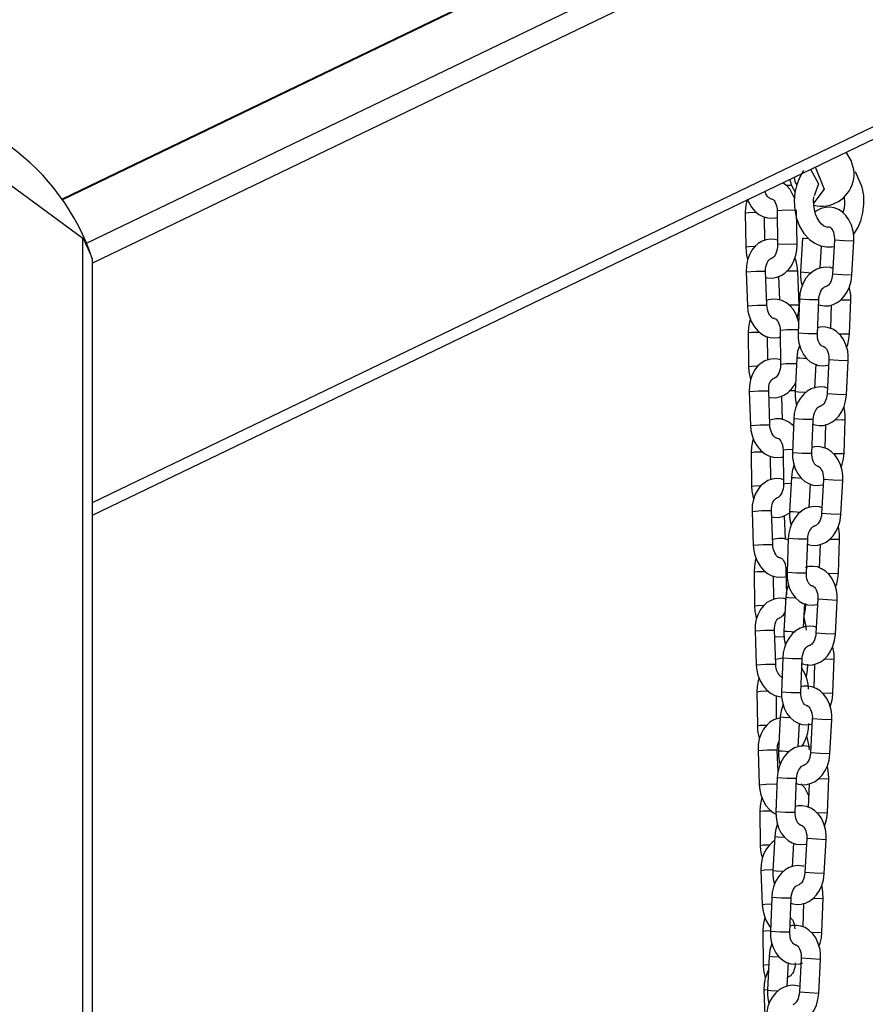
# Model space of a CAD drawing. Units: inches. Extents: x 218 to 375, y 129 to 291.
# Drawn here: x 260 to 263, y 276 to 279 of the extents above; entities that cross this region are included whole.
import ezdxf

# ---------------------------------------------------------------- set-up
doc = ezdxf.new("R2010")
doc.units = ezdxf.units.IN
doc.header["$MEASUREMENT"] = 0
doc.layers.add('Ebene 1', color=7, linetype='Continuous')

# ---------------------------------------------------------------- blocks, each defined once
blk = doc.blocks.new('block 2')
at = {"layer": 'Ebene 1', "color": 179, "lineweight": 25, "true_color": 0x1a171b}
for points in [[(269.7108, 282.6322), (260.4804, 278.1882)], [(269.721, 282.6346), (260.4814, 278.1861)], [(260.5555, 278.0518), (269.9387, 282.569)], [(269.9436, 282.5016), (260.5743, 277.9908)], [(260.5743, 277.2513), (269.9436, 281.7623)], [(260.5743, 277.2129), (269.9387, 281.7213)], [(262.925, 278.2786), (262.9169, 278.3072), (262.9007, 278.3329)], [(259.9791, 278.0673), (260.262, 278.2743), (260.5446, 278.0673)], [(262.7695, 278.2762), (262.7574, 278.2564), (262.7485, 278.233), (262.7426, 278.2083), (262.7406, 278.1816), (262.7424, 278.1548), (262.748, 278.1286), (262.7571, 278.1046), (262.7705, 278.0824), (262.7874, 278.064), (262.8038, 278.0525), (262.8217, 278.0444), (262.8398, 278.0404), (262.858, 278.0409), (262.8641, 278.0416)], [(262.791, 278.2803), (262.816, 278.2352), (262.802, 278.1985)], [(262.8055, 278.2874), (262.8327, 278.2187), (262.8015, 278.1763)], [(262.9233, 278.0793), (262.9243, 278.0804), (262.9367, 278.0993), (262.9462, 278.1214), (262.9529, 278.1463), (262.9559, 278.1723), (262.9552, 278.1992), (262.9505, 278.2254), (262.9293, 278.2726)], [(262.7416, 278.1911), (262.7283, 278.2175), (262.718, 278.2292), (262.7059, 278.2388), (262.7052, 278.239)], [(262.7433, 278.2104), (262.7331, 278.2292), (262.7271, 278.2497)], [(262.7492, 278.2288), (262.7438, 278.2426), (262.7419, 278.2564)], [(262.6699, 278.1894), (262.6698, 278.1894), (262.6675, 278.1894), (262.6651, 278.1908), (262.6623, 278.1925), (262.6591, 278.1956), (262.6563, 278.1996), (262.6534, 278.2042), (262.6503, 278.2123)], [(262.7328, 278.2306), (262.7244, 278.2306), (262.7147, 278.2302)], [(262.596, 278.188), (262.5931, 278.1791), (262.5903, 278.1625), (262.5893, 278.1455)], [(262.596, 278.1861), (262.6083, 278.1632), (262.6189, 278.1508), (262.6317, 278.141), (262.6439, 278.1343), (262.6577, 278.13), (262.6711, 278.1293), (262.6842, 278.1308), (262.6887, 278.1322)], [(262.6692, 278.1889), (262.6735, 278.1882), (262.6758, 278.1865), (262.6785, 278.1841), (262.681, 278.1806), (262.683, 278.176), (262.6851, 278.1703), (262.687, 278.1641), (262.6877, 278.1582), (262.688, 278.1522)], [(262.8429, 278.1005), (262.8387, 278.1021), (262.8313, 278.106), (262.8239, 278.1121), (262.8175, 278.1201), (262.8119, 278.13), (262.8065, 278.142), (262.8029, 278.1558), (262.8008, 278.1699), (262.8005, 278.1847), (262.8012, 278.1949)], [(262.8951, 278.1961), (262.8963, 278.1749), (262.8944, 278.1601), (262.8911, 278.146), (262.8911, 278.1455)], [(262.5893, 278.1455), (262.6002, 278.147), (262.6245, 278.1477)], [(262.748, 278.153), (262.7176, 278.1541), (262.688, 278.1522)], [(262.688, 278.1522), (262.6894, 278.0476)], [(262.7493, 278.0483), (262.748, 278.153)], [(262.9249, 278.058), (262.9249, 278.074), (262.9226, 278.0891), (262.9173, 278.1074), (262.9095, 278.1245), (262.9001, 278.1375), (262.8887, 278.1486), (262.8768, 278.1558), (262.8637, 278.1608), (262.8503, 278.1629), (262.8368, 278.1622), (262.8236, 278.1589), (262.8112, 278.1527), (262.8051, 278.1487)], [(262.5893, 278.1455), (262.5907, 278.0409)], [(262.6503, 278.0605), (262.6493, 278.1336)], [(262.8429, 278.1019), (262.8436, 278.1021), (262.8456, 278.1029), (262.8468, 278.1029), (262.8489, 278.1029), (262.8517, 278.1012), (262.8542, 278.0986), (262.857, 278.0952), (262.8594, 278.0909), (262.8616, 278.0857), (262.8634, 278.0797), (262.8644, 278.0729), (262.8647, 278.0673), (262.8647, 278.0612)], [(260.5446, 278.0673), (260.5474, 278.0619), (260.5498, 278.0566), (260.5522, 278.0514), (260.5548, 278.0461), (260.5572, 278.0411), (260.5595, 278.0359), (260.5619, 278.0309), (260.5636, 278.0263), (260.5646, 278.0239), (260.5657, 278.0214), (260.5667, 278.0192), (260.5674, 278.0171), (260.5686, 278.0151), (260.5693, 278.013), (260.57, 278.0111), (260.5707, 278.0094), (260.571, 278.0084), (260.5713, 278.0077), (260.5717, 278.0066), (260.572, 278.0059), (260.5727, 278.0044), (260.5731, 278.0035), (260.5731, 278.0028), (260.5734, 278.0023), (260.5734, 278.002), (260.5738, 278.0016), (260.5738, 278.0013)], [(260.5446, 267.5577), (260.5446, 278.0673)], [(262.6894, 278.0612), (262.681, 278.0633), (262.6675, 278.0645), (262.6544, 278.0626), (262.6415, 278.058), (262.6294, 278.0511), (262.6189, 278.0416), (262.6096, 278.0302), (262.6021, 278.0158), (262.5967, 278.0003), (262.5931, 277.9822), (262.5924, 277.9636)], [(262.766, 278.068), (262.76, 277.9632)], [(262.766, 278.068), (262.7712, 278.0676), (262.7853, 278.0666)], [(262.8647, 278.0612), (262.8591, 277.9565)], [(262.9249, 278.058), (262.8944, 278.0595), (262.8647, 278.0612)], [(262.9188, 277.9534), (262.9249, 278.058)], [(262.5907, 278.0409), (262.5998, 278.0418), (262.6217, 278.0426)], [(262.5907, 278.0409), (262.5917, 278.0249), (262.5947, 278.0101), (262.5969, 278.0028)], [(262.6527, 277.9463), (262.6584, 277.9453), (262.6729, 277.9444), (262.6873, 277.9474), (262.6999, 277.9522), (262.7116, 277.9601), (262.7226, 277.9703), (262.7318, 277.9825), (262.7395, 277.9977), (262.7455, 278.0147), (262.7485, 278.0309), (262.7493, 278.0483)], [(262.6894, 278.0476), (262.689, 278.04), (262.688, 278.0333), (262.6863, 278.0263), (262.6842, 278.0204), (262.6813, 278.0151), (262.6782, 278.0108), (262.6753, 278.008), (262.6729, 278.0059), (262.6708, 278.0049), (262.6692, 278.0044)], [(262.7493, 278.0483), (262.719, 278.0494), (262.6894, 278.0476)], [(262.821, 277.9756), (262.8246, 278.044)], [(260.5738, 267.486), (260.5738, 278.0016)], [(262.6524, 277.9656), (262.6524, 277.9729), (262.6534, 277.9794), (262.6549, 277.9858), (262.657, 277.9915), (262.6594, 277.9961), (262.6618, 277.9996), (262.6641, 278.002), (262.6661, 278.0035), (262.6679, 278.0042), (262.6689, 278.0044)], [(262.7516, 277.9656), (262.7499, 277.9811), (262.7466, 277.9963), (262.7426, 278.007)], [(262.5924, 277.9636), (262.6224, 277.9656), (262.6524, 277.9656)], [(262.5924, 277.9636), (262.5962, 277.8585)], [(262.6563, 277.8609), (262.6524, 277.9656)], [(262.7516, 277.9656), (262.7406, 277.966), (262.7163, 277.9653)], [(262.7554, 277.8609), (262.7516, 277.9656)], [(262.8601, 277.9744), (262.8523, 277.977), (262.8375, 277.9784), (262.8232, 277.9765), (262.8101, 277.972), (262.7981, 277.9649), (262.7867, 277.9555), (262.7769, 277.9438), (262.7685, 277.9286), (262.7621, 277.9124), (262.7581, 277.8966), (262.7564, 277.8795)], [(262.76, 277.9632), (262.7604, 277.9474), (262.7621, 277.9322), (262.7648, 277.9208)], [(262.76, 277.9632), (262.7702, 277.9625), (262.7941, 277.961)], [(262.692, 277.9498), (262.6947, 277.8771)], [(262.8139, 277.863), (262.8213, 277.8606), (262.8344, 277.8585), (262.8477, 277.8592), (262.8613, 277.8626), (262.8735, 277.8687), (262.8852, 277.8771), (262.8951, 277.8881), (262.9042, 277.9019), (262.9113, 277.9171), (262.9166, 277.9346), (262.9188, 277.9534)], [(262.8591, 277.9565), (262.858, 277.9494), (262.8567, 277.9427), (262.8546, 277.9364), (262.8522, 277.9308), (262.8492, 277.9262), (262.8461, 277.9229), (262.8436, 277.9205), (262.8411, 277.9191), (262.8394, 277.9184), (262.838, 277.9184)], [(262.9188, 277.9534), (262.8887, 277.9548), (262.8591, 277.9565)], [(262.8163, 277.8771), (262.8167, 277.8845), (262.8182, 277.8912), (262.8203, 277.8979), (262.8227, 277.904), (262.826, 277.9088), (262.8291, 277.9128), (262.832, 277.9153), (262.8344, 277.9171), (262.8367, 277.9181), (262.838, 277.9184)], [(262.9152, 277.8771), (262.9149, 277.8929), (262.9128, 277.9081), (262.9109, 277.9148)], [(262.7543, 277.8091), (262.753, 277.8144), (262.7466, 277.832), (262.7371, 277.8482), (262.7271, 277.8599), (262.7147, 277.8693), (262.7025, 277.8754), (262.6894, 277.8788), (262.6749, 277.8795), (262.6605, 277.8771), (262.6556, 277.8754)], [(262.7564, 277.8795), (262.7526, 277.7744)], [(262.8163, 277.8771), (262.7865, 277.8771), (262.7564, 277.8795)], [(262.8126, 277.7724), (262.8163, 277.8771)], [(262.8835, 277.8774), (262.9057, 277.8768), (262.9152, 277.8771)], [(262.9113, 277.7724), (262.9152, 277.8771)], [(262.5962, 277.8585), (262.6263, 277.8609), (262.6563, 277.8609)], [(262.5962, 277.8585), (262.5978, 277.8428), (262.6014, 277.8278), (262.6079, 277.8101), (262.6176, 277.7939), (262.6281, 277.7817), (262.6403, 277.7713), (262.653, 277.7646), (262.6665, 277.7607), (262.6799, 277.7596), (262.6934, 277.7615), (262.6975, 277.7629)], [(262.6792, 277.8196), (262.6785, 277.8196), (262.6768, 277.8199), (262.6739, 277.8211), (262.6715, 277.8232), (262.6682, 277.8265), (262.6654, 277.8302), (262.6625, 277.8347), (262.6603, 277.8407), (262.658, 277.8471), (262.657, 277.8538), (262.6563, 277.8609)], [(262.7554, 277.8609), (262.7459, 277.8612), (262.724, 277.8606)], [(262.75, 277.8206), (262.7512, 277.8239), (262.7547, 277.8418), (262.7554, 277.8609)], [(262.8546, 277.8616), (262.8522, 277.7886)], [(262.6052, 277.8185), (262.6022, 277.8097), (262.5991, 277.7932), (262.5984, 277.7763)], [(262.6785, 277.8196), (262.6823, 277.8189), (262.6849, 277.8172), (262.6873, 277.8144), (262.6897, 277.8111), (262.6923, 277.8065), (262.6944, 277.801), (262.6961, 277.7946), (262.6968, 277.7889), (262.6971, 277.7825)], [(262.753, 277.7844), (262.719, 277.7848), (262.6971, 277.7825)], [(262.6971, 277.7825), (262.6985, 277.6778)], [(262.9075, 277.6888), (262.9075, 277.7047), (262.9057, 277.7198), (262.9004, 277.7383), (262.8923, 277.7551), (262.8832, 277.7682), (262.8715, 277.7791), (262.8594, 277.7865), (262.8463, 277.7913), (262.8334, 277.7936), (262.82, 277.7929), (262.8129, 277.7913)], [(262.5984, 277.7763), (262.6089, 277.7777), (262.6338, 277.7779)], [(262.5984, 277.7763), (262.5995, 277.6711)], [(262.6594, 277.6911), (262.6584, 277.7643)], [(262.7526, 277.7744), (262.753, 277.7589), (262.755, 277.7438), (262.7607, 277.7255), (262.7691, 277.7088), (262.7786, 277.6964), (262.7903, 277.6862), (262.8022, 277.6795), (262.8153, 277.6749), (262.8301, 277.6735), (262.8446, 277.6754), (262.847, 277.6761)], [(262.8126, 277.7724), (262.7822, 277.7724), (262.7526, 277.7744)], [(262.83, 277.7336), (262.8253, 277.7353), (262.8227, 277.7374), (262.8203, 277.7403), (262.8179, 277.7441), (262.8157, 277.7491), (262.8139, 277.7551), (262.8129, 277.7617), (262.8126, 277.767), (262.8126, 277.7724)], [(262.8768, 277.7727), (262.9011, 277.772), (262.9113, 277.7724)], [(262.9025, 277.73), (262.9057, 277.7396), (262.9095, 277.7555), (262.9113, 277.7724)], [(262.7574, 277.7374), (262.7564, 277.735), (262.7512, 277.7174), (262.7486, 277.6986)], [(262.8291, 277.7336), (262.83, 277.7336), (262.832, 277.7331), (262.8348, 277.7314), (262.8374, 277.7293), (262.8401, 277.7259), (262.8425, 277.7215), (262.8446, 277.7162), (262.8463, 277.7098), (262.8475, 277.7031), (262.8477, 277.698), (262.8477, 277.6919)], [(262.6985, 277.6919), (262.6903, 277.694), (262.6768, 277.695), (262.6634, 277.6933), (262.6503, 277.6888), (262.6387, 277.6816), (262.6277, 277.6721), (262.6189, 277.6609), (262.611, 277.6463), (262.6055, 277.6308), (262.6022, 277.6129), (262.6015, 277.5939)], [(262.7486, 277.6986), (262.7431, 277.5939)], [(262.7486, 277.6986), (262.7581, 277.698), (262.7809, 277.6964)], [(262.8477, 277.6919), (262.8418, 277.5872)], [(262.9075, 277.6888), (262.8775, 277.6902), (262.8477, 277.6919)], [(262.5995, 277.6711), (262.6086, 277.6726), (262.6305, 277.6733)], [(262.5995, 277.6711), (262.6007, 277.6556), (262.6038, 277.6404), (262.6058, 277.6334)], [(262.6985, 277.6778), (262.6983, 277.6707), (262.6971, 277.6637), (262.6954, 277.657), (262.693, 277.6508), (262.6903, 277.6456), (262.6873, 277.6415), (262.6844, 277.6384), (262.682, 277.6366), (262.6799, 277.6354), (262.6782, 277.6352)], [(262.748, 277.68), (262.7156, 277.6795), (262.6985, 277.6778)], [(262.8038, 277.6061), (262.8081, 277.6785)], [(262.9018, 277.5839), (262.9075, 277.6888)], [(262.6617, 277.5963), (262.6617, 277.6034), (262.6623, 277.6098), (262.6637, 277.6165), (262.6658, 277.622), (262.6682, 277.6266), (262.6708, 277.6301), (262.6732, 277.6327), (262.6753, 277.634), (262.6768, 277.6347), (262.6782, 277.6352)], [(262.6618, 277.577), (262.6672, 277.5758), (262.6816, 277.5751), (262.6961, 277.5777), (262.7089, 277.5829), (262.7207, 277.5906), (262.7314, 277.6008), (262.7406, 277.6129), (262.7455, 277.6218)], [(262.8432, 277.6051), (262.8351, 277.6073), (262.8207, 277.6087), (262.8062, 277.6068), (262.7933, 277.6027), (262.7809, 277.5956), (262.7698, 277.5858), (262.76, 277.5741), (262.7512, 277.5593), (262.7447, 277.5431), (262.7409, 277.5269), (262.7392, 277.5098)], [(262.6015, 277.5939), (262.6317, 277.5963), (262.6617, 277.5963)], [(262.6015, 277.5939), (262.6055, 277.489)], [(262.6654, 277.4912), (262.6617, 277.5963)], [(262.7011, 277.5801), (262.7035, 277.5074)], [(262.7431, 277.5967), (262.7345, 277.5963), (262.7254, 277.596)], [(262.7431, 277.5939), (262.7431, 277.5781), (262.7452, 277.5627), (262.748, 277.5515)], [(262.7431, 277.5939), (262.7533, 277.5932), (262.7772, 277.5918)], [(262.7971, 277.4933), (262.8041, 277.4912), (262.8175, 277.489), (262.8308, 277.4897), (262.8439, 277.493), (262.8567, 277.4992), (262.8684, 277.5078), (262.8782, 277.5183), (262.8873, 277.5321), (262.8944, 277.5477), (262.8994, 277.565), (262.9018, 277.5839)], [(262.8418, 277.5872), (262.8411, 277.5801), (262.8398, 277.5734), (262.8375, 277.567), (262.8348, 277.5614), (262.832, 277.5567), (262.8291, 277.5533), (262.8263, 277.5512), (262.8243, 277.5498), (262.822, 277.5491), (262.8207, 277.5486)], [(262.9018, 277.5839), (262.8718, 277.5851), (262.8418, 277.5872)], [(262.7991, 277.5078), (262.7998, 277.5152), (262.8012, 277.5219), (262.8034, 277.5283), (262.8058, 277.5347), (262.8088, 277.5391), (262.8119, 277.5431), (262.815, 277.5458), (262.8175, 277.5477), (262.8193, 277.5486), (262.821, 277.5486)], [(262.8983, 277.5078), (262.8978, 277.5236), (262.8956, 277.5388), (262.894, 277.5455)], [(262.7392, 277.4873), (262.724, 277.4997), (262.7116, 277.5059), (262.6985, 277.5095), (262.6837, 277.5102), (262.6698, 277.5074), (262.6644, 277.5059)], [(262.7392, 277.5098), (262.7352, 277.4051)], [(262.7991, 277.5078), (262.7691, 277.5078), (262.7392, 277.5098)], [(262.7953, 277.4031), (262.7991, 277.5078)], [(262.8661, 277.5078), (262.8887, 277.5074), (262.8983, 277.5078)], [(262.8944, 277.4031), (262.8983, 277.5078)], [(262.6055, 277.489), (262.6355, 277.4912), (262.6654, 277.4912)], [(262.6055, 277.489), (262.6069, 277.4735), (262.6103, 277.4583), (262.617, 277.4404), (262.6267, 277.4246), (262.6372, 277.4118), (262.6496, 277.402), (262.6623, 277.3953), (262.6758, 277.3913), (262.689, 277.3903), (262.7021, 277.392), (262.7066, 277.3932)], [(262.6884, 277.4502), (262.6877, 277.4502), (262.6859, 277.4506), (262.683, 277.4516), (262.6803, 277.4537), (262.6775, 277.4566), (262.6742, 277.4604), (262.6718, 277.4654), (262.6689, 277.4714), (262.6672, 277.4778), (262.6658, 277.4845), (262.6654, 277.4912)], [(262.7385, 277.4916), (262.7357, 277.4912), (262.7328, 277.4912)], [(262.8375, 277.4923), (262.8348, 277.4192)], [(262.6139, 277.4489), (262.6115, 277.4401), (262.6083, 277.4237), (262.6072, 277.4065)], [(262.6877, 277.4502), (262.6916, 277.4492), (262.6937, 277.4478), (262.6965, 277.4449), (262.699, 277.4415), (262.7014, 277.4368), (262.7035, 277.4313), (262.7051, 277.4249), (262.7059, 277.4192), (262.7064, 277.4132)], [(262.8904, 277.3193), (262.8904, 277.3348), (262.8883, 277.35), (262.8835, 277.3684), (262.8754, 277.3853), (262.8658, 277.3987), (262.8546, 277.4094), (262.8425, 277.417), (262.8294, 277.422), (262.816, 277.4241), (262.8027, 277.4234), (262.7957, 277.422)], [(262.6072, 277.4065), (262.6183, 277.4079), (262.6425, 277.4086)], [(262.6072, 277.4065), (262.6086, 277.3018)], [(262.6682, 277.3219), (262.6675, 277.3946)], [(262.7357, 277.4155), (262.7147, 277.4148), (262.7064, 277.4132)], [(262.7064, 277.4132), (262.7075, 277.3085)], [(262.7352, 277.4051), (262.7357, 277.3893), (262.7381, 277.3745), (262.7438, 277.356), (262.7523, 277.3395), (262.7617, 277.3271), (262.7735, 277.3169), (262.7853, 277.3099), (262.7984, 277.3057), (262.8129, 277.3042), (262.8277, 277.3059), (262.83, 277.3066)], [(262.7953, 277.4031), (262.7654, 277.4031), (262.7352, 277.4051)], [(262.8126, 277.3641), (262.8081, 277.366), (262.8058, 277.3677), (262.8034, 277.3708), (262.8008, 277.3748), (262.7988, 277.3796), (262.7971, 277.3857), (262.7957, 277.3924), (262.7953, 277.3974), (262.7953, 277.4031)], [(262.8598, 277.4031), (262.8839, 277.4027), (262.8944, 277.4031)], [(262.8852, 277.3607), (262.8887, 277.3698), (262.8927, 277.386), (262.8944, 277.4031)], [(262.7402, 277.3681), (262.7392, 277.3655), (262.7344, 277.3479), (262.7318, 277.3293)], [(262.8122, 277.3641), (262.8129, 277.3641), (262.8146, 277.3638), (262.8175, 277.3621), (262.82, 277.3596), (262.8227, 277.356), (262.8253, 277.3519), (262.8274, 277.3469), (262.8291, 277.3405), (262.8301, 277.3338), (262.8306, 277.3281), (262.8306, 277.3226)], [(262.7078, 277.3221), (262.699, 277.3243), (262.6859, 277.3254), (262.6725, 277.3236), (262.6594, 277.3193), (262.6475, 277.3119), (262.6369, 277.3028), (262.6281, 277.2911), (262.6203, 277.2771), (262.6146, 277.2611), (262.611, 277.2435), (262.6103, 277.2244)], [(262.7318, 277.3293), (262.7261, 277.2244)], [(262.7318, 277.3293), (262.7412, 277.3286), (262.764, 277.3271)], [(262.6086, 277.3018), (262.6177, 277.3031), (262.6396, 277.3038)], [(262.6086, 277.3018), (262.6096, 277.2863), (262.6129, 277.2711), (262.615, 277.2637)], [(262.7075, 277.3085), (262.7071, 277.3014), (262.7064, 277.2944), (262.7046, 277.2876), (262.7021, 277.2813), (262.6992, 277.2763), (262.6965, 277.2721), (262.6934, 277.269), (262.6909, 277.2671), (262.6887, 277.2661), (262.6873, 277.2658)], [(262.7307, 277.3104), (262.7139, 277.3095), (262.7075, 277.3085)], [(262.7867, 277.2365), (262.7907, 277.3092)], [(262.8306, 277.3226), (262.825, 277.2177)], [(262.8904, 277.3193), (262.8604, 277.3204), (262.8306, 277.3226)], [(262.8849, 277.2143), (262.8904, 277.3193)], [(262.6704, 277.2267), (262.6708, 277.2337), (262.6715, 277.2404), (262.6729, 277.247), (262.6749, 277.2527), (262.6775, 277.2573), (262.6799, 277.2608), (262.6823, 277.2632), (262.6842, 277.2647), (262.6859, 277.2654), (262.6873, 277.2654)], [(262.8263, 277.2354), (262.8182, 277.2379), (262.8034, 277.2392), (262.789, 277.2375), (262.7759, 277.2329), (262.764, 277.2258), (262.7526, 277.2163), (262.7431, 277.2048), (262.7344, 277.19), (262.7278, 277.1736), (262.724, 277.1574), (262.7223, 277.1405)], [(262.6103, 277.2244), (262.6403, 277.2267), (262.6704, 277.2267)], [(262.6103, 277.2244), (262.6143, 277.1197)], [(262.6742, 277.1219), (262.6704, 277.2267)], [(262.6708, 277.2075), (262.6765, 277.2065), (262.6909, 277.2058), (262.7052, 277.2082), (262.7294, 277.2206)], [(262.7099, 277.2108), (262.7126, 277.1381)], [(262.7261, 277.2244), (262.7261, 277.2087), (262.7278, 277.1934), (262.7307, 277.1817)], [(262.7261, 277.2244), (262.7364, 277.2236), (262.76, 277.222)], [(262.7798, 277.124), (262.7872, 277.1214), (262.8002, 277.1193), (262.8136, 277.12), (262.827, 277.1237), (262.8394, 277.1295), (262.851, 277.1383), (262.8613, 277.149), (262.8704, 277.1628), (262.8775, 277.1783), (262.8823, 277.1957), (262.8849, 277.2143)], [(262.825, 277.2177), (262.8243, 277.2108), (262.8227, 277.2041), (262.8207, 277.1977), (262.8179, 277.192), (262.815, 277.1874), (262.8119, 277.1839), (262.8095, 277.1815), (262.8069, 277.1803), (262.8051, 277.1796), (262.8038, 277.1793)], [(262.8849, 277.2143), (262.8549, 277.2156), (262.825, 277.2177)], [(262.7822, 277.1383), (262.7829, 277.1455), (262.784, 277.1522), (262.786, 277.1588), (262.789, 277.1648), (262.7919, 277.1698), (262.795, 277.1736), (262.7977, 277.1764), (262.8002, 277.1783), (262.8022, 277.1789), (262.8038, 277.1793)], [(262.8809, 277.1383), (262.8808, 277.1543), (262.8785, 277.1695), (262.8768, 277.1762)], [(262.6143, 277.1197), (262.6446, 277.1219), (262.6742, 277.1219)], [(262.6143, 277.1197), (262.6162, 277.1038), (262.6193, 277.089), (262.626, 277.0711), (262.6355, 277.0548), (262.6462, 277.0425), (262.6584, 277.0325), (262.6711, 277.0258), (262.6849, 277.022), (262.6978, 277.021), (262.7113, 277.0227), (262.7159, 277.0237)], [(262.7206, 277.1367), (262.7075, 277.1402), (262.693, 277.1405), (262.6785, 277.1381), (262.6735, 277.1362)], [(262.6971, 277.0809), (262.6965, 277.0809), (262.6947, 277.0809), (262.6923, 277.0823), (262.6894, 277.084), (262.6863, 277.0873), (262.6835, 277.0913), (262.6806, 277.0961), (262.6782, 277.1018), (262.676, 277.1085), (262.6749, 277.1147), (262.6742, 277.1219)], [(262.7223, 277.1405), (262.7183, 277.0358)], [(262.7822, 277.1383), (262.7523, 277.1383), (262.7223, 277.1405)], [(262.7784, 277.0337), (262.7822, 277.1383)], [(262.8207, 277.1226), (262.8179, 277.0499)], [(262.8492, 277.1383), (262.8718, 277.1381), (262.8809, 277.1383)], [(262.8771, 277.0337), (262.8809, 277.1383)], [(262.6231, 277.0794), (262.6203, 277.0706), (262.6176, 277.0544), (262.6164, 277.0372)], [(262.6968, 277.0809), (262.7006, 277.0799), (262.7028, 277.0785), (262.7052, 277.0758), (262.7078, 277.072), (262.7102, 277.0675), (262.7123, 277.0618), (262.714, 277.0554), (262.7147, 277.0499), (262.7152, 277.0439)], [(262.8735, 276.9497), (262.8732, 276.9655), (262.8715, 276.9807), (262.8661, 276.9991), (262.858, 277.016), (262.8489, 277.0291), (262.8374, 277.0399), (262.8253, 277.0473), (262.8122, 277.0527), (262.7991, 277.0544), (262.7859, 277.0541), (262.7741, 277.0513)], [(262.6164, 277.0372), (262.627, 277.0386), (262.6517, 277.0392)], [(262.6164, 277.0372), (262.6176, 276.9325)], [(262.6775, 276.9524), (262.6765, 277.0251)], [(262.7187, 277.0446), (262.7163, 277.0442), (262.7152, 277.0439)], [(262.7152, 277.0439), (262.7163, 276.9669)], [(262.7183, 277.0358), (262.7187, 277.02), (262.7207, 277.0046), (262.7264, 276.9867), (262.735, 276.9702), (262.7445, 276.9578), (262.7561, 276.9476), (262.7681, 276.9404), (262.7812, 276.9362), (262.796, 276.9349), (262.8105, 276.9366), (262.8129, 276.9373)], [(262.7784, 277.0337), (262.7485, 277.0337), (262.7183, 277.0358)], [(262.7957, 276.9948), (262.7934, 276.9948), (262.791, 276.9962), (262.7886, 276.9984), (262.786, 277.0015), (262.7836, 277.0055), (262.7815, 277.0103), (262.7798, 277.0163), (262.7786, 277.0227), (262.7784, 277.0279), (262.7784, 277.0337)], [(262.8429, 277.0337), (262.8668, 277.033), (262.8771, 277.0337)], [(262.8684, 276.991), (262.8718, 277.0005), (262.8754, 277.0167), (262.8771, 277.0337)], [(262.7233, 276.9986), (262.7223, 276.9958), (262.717, 276.9786), (262.7147, 276.9595)], [(262.7953, 276.9948), (262.7957, 276.9948), (262.7977, 276.9945), (262.8005, 276.9927), (262.8029, 276.9903), (262.8058, 276.9867), (262.8082, 276.9824), (262.8105, 276.9772), (262.8122, 276.9712), (262.8132, 276.9645), (262.8136, 276.9588), (262.8136, 276.9531)], [(262.6176, 276.9325), (262.6267, 276.9338), (262.6489, 276.9345)], [(262.6176, 276.9325), (262.6189, 276.9166), (262.6217, 276.9016), (262.6241, 276.8942)], [(262.7166, 276.9528), (262.7082, 276.955), (262.6947, 276.956), (262.6816, 276.9543), (262.6685, 276.9497), (262.6565, 276.9426), (262.6462, 276.9331), (262.6369, 276.9218), (262.6291, 276.9073), (262.6234, 276.8918), (262.6203, 276.8739), (262.6196, 276.8551)], [(262.7147, 276.9595), (262.7089, 276.8548)], [(262.7147, 276.9595), (262.7244, 276.9588), (262.7466, 276.9574)], [(262.7695, 276.8672), (262.7738, 276.9397)], [(262.7698, 276.8975), (262.7724, 276.9063), (262.7755, 276.9225), (262.7766, 276.9397)], [(262.8136, 276.9531), (262.8076, 276.848)], [(262.8735, 276.9497), (262.8432, 276.9511), (262.8136, 276.9531)], [(262.8677, 276.8449), (262.8735, 276.9497)], [(262.7123, 276.9151), (262.7109, 276.912), (262.7085, 276.9066), (262.7052, 276.9023), (262.7025, 276.8995), (262.6999, 276.8978), (262.6978, 276.8963), (262.6965, 276.8961)], [(262.6796, 276.8573), (262.6796, 276.8642), (262.6803, 276.871), (262.682, 276.8773), (262.6842, 276.883), (262.6863, 276.888), (262.689, 276.8915), (262.6911, 276.8935), (262.6934, 276.8949), (262.6951, 276.8961), (262.6961, 276.8961)], [(262.8089, 276.8661), (262.8012, 276.8685), (262.7865, 276.8699), (262.7719, 276.8682), (262.7588, 276.8635), (262.7469, 276.8567), (262.7357, 276.847), (262.7257, 276.8353), (262.717, 276.8205), (262.7106, 276.8039), (262.7066, 276.7881), (262.7051, 276.7712)], [(262.7784, 276.8573), (262.7769, 276.8732), (262.7738, 276.888), (262.7698, 276.8985)], [(262.6196, 276.8551), (262.6496, 276.8573), (262.6796, 276.8573)], [(262.6196, 276.8551), (262.6234, 276.7504)], [(262.6835, 276.7524), (262.6796, 276.8573)], [(262.7089, 276.8548), (262.7089, 276.8393), (262.7109, 276.8238), (262.7139, 276.8124)], [(262.7089, 276.8548), (262.719, 276.8541), (262.7431, 276.8527)], [(262.7642, 276.7538), (262.7698, 276.7523), (262.7833, 276.7499), (262.7967, 276.7507), (262.8101, 276.7543), (262.8224, 276.7602), (262.8341, 276.7686), (262.8439, 276.7797), (262.853, 276.7933), (262.8601, 276.8086), (262.8651, 276.8262), (262.8677, 276.8449)], [(262.8076, 276.848), (262.8069, 276.8412), (262.8055, 276.8346), (262.8034, 276.8279), (262.8008, 276.8224), (262.7977, 276.8181), (262.795, 276.8146), (262.7921, 276.812), (262.79, 276.8107), (262.7872, 276.81)], [(262.8677, 276.8449), (262.8375, 276.8463), (262.8076, 276.848)], [(262.6799, 276.8379), (262.6851, 276.8367), (262.712, 276.8382)], [(262.7648, 276.7692), (262.7655, 276.776), (262.7671, 276.7828), (262.7691, 276.7895), (262.7716, 276.7955), (262.7748, 276.8005), (262.7776, 276.8043), (262.7809, 276.8072), (262.7833, 276.8089), (262.7867, 276.81)], [(262.8641, 276.7692), (262.8637, 276.7845), (262.8613, 276.7998), (262.8598, 276.8065)], [(262.6234, 276.7504), (262.6534, 276.7524), (262.6835, 276.7524)], [(262.6234, 276.7504), (262.6248, 276.7345), (262.6284, 276.7192), (262.6351, 276.7016), (262.6446, 276.6854), (262.6551, 276.673), (262.6675, 276.6629), (262.6803, 276.6565), (262.6937, 276.6527), (262.7025, 276.6515)], [(262.7058, 276.7716), (262.6877, 276.7686), (262.6827, 276.7669)], [(262.7032, 276.7116), (262.7011, 276.713), (262.6985, 276.7147), (262.6954, 276.7178), (262.6927, 276.7218), (262.6897, 276.7264), (262.6873, 276.7323), (262.6851, 276.739), (262.6842, 276.7454), (262.6835, 276.7524)], [(262.7051, 276.7712), (262.7011, 276.6663)], [(262.7648, 276.7692), (262.735, 276.7692), (262.7051, 276.7712)], [(262.7611, 276.6639), (262.7648, 276.7692)], [(262.7688, 276.7528), (262.7667, 276.7528), (262.7647, 276.7528)], [(262.7772, 276.7123), (262.7784, 276.7158), (262.7815, 276.7335), (262.7822, 276.7524)], [(262.8034, 276.7531), (262.8008, 276.6801)], [(262.8322, 276.7692), (262.8546, 276.7683), (262.8641, 276.7692)], [(262.8601, 276.6639), (262.8641, 276.7692)], [(262.7843, 276.6751), (262.7833, 276.6908), (262.7802, 276.7058), (262.7738, 276.7235), (262.7642, 276.7399), (262.764, 276.7402)], [(262.6324, 276.7102), (262.6294, 276.7013), (262.6263, 276.6847), (262.6251, 276.6677)], [(262.6251, 276.6677), (262.6362, 276.6692), (262.661, 276.6699)], [(262.6251, 276.6677), (262.6267, 276.5631)], [(262.7011, 276.6663), (262.7014, 276.6506), (262.7039, 276.6353), (262.7095, 276.6174), (262.718, 276.6007), (262.7276, 276.5881), (262.7392, 276.5781), (262.7512, 276.5712), (262.7642, 276.5669), (262.7786, 276.5652), (262.7934, 276.5673), (262.7957, 276.5676)], [(262.7611, 276.6639), (262.7311, 276.6639), (262.7011, 276.6663)], [(262.7786, 276.6251), (262.7738, 276.6269), (262.7716, 276.6289), (262.7691, 276.6322), (262.7667, 276.636), (262.7647, 276.641), (262.7628, 276.6467), (262.7617, 276.6534), (262.7611, 276.6586), (262.7611, 276.6639)], [(262.8563, 276.5804), (262.8563, 276.5962), (262.8542, 276.6114), (262.8492, 276.6296), (262.8411, 276.6467), (262.8315, 276.6596), (262.8203, 276.6706), (262.8082, 276.678), (262.7953, 276.683), (262.7819, 276.6851), (262.7688, 276.6844), (262.7614, 276.683)], [(262.8256, 276.6642), (262.8496, 276.6636), (262.8601, 276.6639)], [(262.8515, 276.6215), (262.8546, 276.6312), (262.8584, 276.647), (262.8601, 276.6639)], [(262.6863, 276.5828), (262.6856, 276.6558)], [(262.7059, 276.6293), (262.7051, 276.6265), (262.6999, 276.609), (262.6975, 276.5902)], [(262.7779, 276.6251), (262.7786, 276.6251), (262.7805, 276.6251), (262.7833, 276.6234), (262.786, 276.6208), (262.7886, 276.6174), (262.791, 276.6131), (262.7933, 276.6079), (262.795, 276.6019), (262.7964, 276.5948), (262.7967, 276.5895), (262.7964, 276.5835)], [(262.6971, 276.5859), (262.6904, 276.5848), (262.6775, 276.5804), (262.6654, 276.5733), (262.6549, 276.5638), (262.6462, 276.5525), (262.6382, 276.538), (262.6327, 276.5225), (262.6291, 276.5044), (262.6288, 276.4858)], [(262.6975, 276.5902), (262.692, 276.4854)], [(262.6975, 276.5902), (262.7071, 276.5895), (262.7297, 276.5881)], [(262.7526, 276.4977), (262.7564, 276.57)], [(262.7631, 276.4982), (262.7678, 276.5049), (262.7759, 276.5199), (262.7815, 276.537), (262.7846, 276.5531), (262.7853, 276.57)], [(262.7964, 276.5835), (262.7907, 276.4787)], [(262.8563, 276.5804), (262.8263, 276.5817), (262.7964, 276.5835)], [(262.8506, 276.4756), (262.8563, 276.5804)], [(262.6267, 276.5631), (262.6358, 276.5642), (262.6577, 276.5647)], [(262.6267, 276.5631), (262.6277, 276.5471), (262.6308, 276.5323), (262.6331, 276.5249)], [(262.6884, 276.4879), (262.6887, 276.4949), (262.6894, 276.5016), (262.6909, 276.508), (262.693, 276.5137), (262.6934, 276.5144)], [(262.7874, 276.4879), (262.786, 276.5034), (262.7826, 276.5185), (262.7791, 276.5292)], [(262.6288, 276.4858), (262.6584, 276.4879), (262.6884, 276.4879)], [(262.6288, 276.4858), (262.6324, 276.3807)], [(262.7921, 276.4966), (262.784, 276.4989), (262.7695, 276.5006), (262.7547, 276.4989), (262.7416, 276.4942), (262.7297, 276.4872), (262.7183, 276.4777), (262.7089, 276.466), (262.6999, 276.4508), (262.6937, 276.4346), (262.6897, 276.4188), (262.688, 276.4017)], [(262.6911, 276.4198), (262.6884, 276.4879)], [(262.692, 276.4854), (262.692, 276.4696), (262.694, 276.4543), (262.6968, 276.4431)], [(262.692, 276.4854), (262.7021, 276.4848), (262.7257, 276.4832)], [(262.7455, 276.3854), (262.753, 276.3828), (262.766, 276.3807), (262.7795, 276.3814), (262.7927, 276.3849), (262.8055, 276.3909), (262.8167, 276.3993), (262.827, 276.41), (262.8362, 276.4241), (262.8432, 276.4391), (262.8482, 276.4569), (262.8506, 276.4756)], [(262.7907, 276.4787), (262.79, 276.4717), (262.7886, 276.465), (262.7865, 276.4586), (262.7836, 276.4529), (262.7809, 276.4484), (262.7779, 276.4448), (262.7752, 276.4427), (262.7726, 276.4414), (262.7709, 276.4407), (262.7695, 276.4407)], [(262.8506, 276.4756), (262.8207, 276.477), (262.7907, 276.4787)], [(262.748, 276.3993), (262.7486, 276.4067), (262.75, 276.4134), (262.7519, 276.4202), (262.7547, 276.4262), (262.7574, 276.431), (262.7607, 276.435), (262.7635, 276.4374), (262.766, 276.4391), (262.7681, 276.4403), (262.7698, 276.4407)], [(262.847, 276.3993), (262.8463, 276.4153), (262.8442, 276.4303), (262.8425, 276.437)], [(262.6324, 276.3807), (262.6537, 276.3823), (262.6873, 276.3835)], [(262.688, 276.4017), (262.6842, 276.297)], [(262.748, 276.3993), (262.718, 276.3993), (262.688, 276.4017)], [(262.744, 276.2946), (262.748, 276.3993)], [(262.786, 276.3461), (262.7735, 276.3706), (262.7617, 276.3835)], [(262.7865, 276.3838), (262.7836, 276.3108)], [(262.815, 276.3997), (262.8375, 276.399), (262.847, 276.3993)], [(262.8432, 276.2946), (262.847, 276.3993)], [(262.6324, 276.3807), (262.6341, 276.3652), (262.6372, 276.3499), (262.6443, 276.3323), (262.6534, 276.3161), (262.6644, 276.3037), (262.6768, 276.2934), (262.6842, 276.2893)], [(262.641, 276.3408), (262.6387, 276.332), (262.6355, 276.3154), (262.6344, 276.2986)], [(262.6344, 276.2986), (262.6455, 276.2999), (262.6698, 276.3001)], [(262.6344, 276.2986), (262.6358, 276.1933)], [(262.6842, 276.297), (262.6844, 276.2812), (262.6866, 276.266), (262.6923, 276.2476), (262.7006, 276.231), (262.7106, 276.2188), (262.7219, 276.2085), (262.7338, 276.2017), (262.7469, 276.1973), (262.7617, 276.1957), (262.7762, 276.1976), (262.7786, 276.1983)], [(262.744, 276.2946), (262.714, 276.2946), (262.6842, 276.297)], [(262.7614, 276.2558), (262.7593, 276.2558), (262.7567, 276.2576), (262.7547, 276.2596), (262.7519, 276.2624), (262.7499, 276.2663), (262.7476, 276.2713), (262.7459, 276.2772), (262.7445, 276.2839), (262.744, 276.2893), (262.744, 276.2946)], [(262.8394, 276.211), (262.8394, 276.2266), (262.8374, 276.2419), (262.832, 276.2603), (262.8243, 276.2772), (262.8146, 276.2903), (262.8034, 276.301), (262.7914, 276.3087), (262.7784, 276.3137), (262.7648, 276.3158), (262.7516, 276.3151), (262.7445, 276.3137)], [(262.8088, 276.2949), (262.8327, 276.2942), (262.8432, 276.2946)], [(262.8341, 276.2522), (262.8375, 276.2617), (262.8415, 276.2777), (262.8432, 276.2946)], [(262.689, 276.2596), (262.688, 276.2572), (262.683, 276.2396), (262.6806, 276.2209)], [(262.7611, 276.2558), (262.7614, 276.2558), (262.7635, 276.2553), (262.7664, 276.2536), (262.7688, 276.2515), (262.7716, 276.2479), (262.7741, 276.2438), (262.7762, 276.2384), (262.7779, 276.2321), (262.7791, 276.2255), (262.7795, 276.2197), (262.7795, 276.2141)], [(262.6792, 276.2071), (262.6746, 276.2038), (262.6641, 276.1943), (262.6551, 276.1831), (262.6472, 276.1687), (262.6418, 276.1528), (262.6382, 276.1351), (262.6375, 276.116)], [(262.6806, 276.2209), (262.6746, 276.116)], [(262.6806, 276.2209), (262.6903, 276.2202), (262.7123, 276.2188)], [(262.7357, 276.128), (262.7395, 276.2007)], [(262.7795, 276.2141), (262.7738, 276.1094)], [(262.8394, 276.211), (262.8089, 276.2121), (262.7795, 276.2141)], [(262.8334, 276.1061), (262.8394, 276.211)], [(262.6358, 276.1933), (262.645, 276.1947), (262.6668, 276.1955)], [(262.6358, 276.1933), (262.6369, 276.1778), (262.6396, 276.1626), (262.6422, 276.1556)], [(262.6375, 276.116), (262.6493, 276.1175), (262.6749, 276.1185)], [(262.6375, 276.116), (262.6415, 276.0112)], [(262.7705, 276.1287), (262.7671, 276.1294), (262.7523, 276.1308), (262.7378, 276.1291), (262.7247, 276.1246), (262.7126, 276.1179), (262.7014, 276.108), (262.6916, 276.0963), (262.683, 276.0815), (262.6765, 276.0653), (262.6729, 276.0491), (262.6711, 276.0321)], [(262.6746, 276.116), (262.6749, 276.1001), (262.6768, 276.0851), (262.6796, 276.0738)], [(262.6746, 276.116), (262.6849, 276.1149), (262.7089, 276.1139)], [(262.7738, 276.1094), (262.7726, 276.1022), (262.7712, 276.0956), (262.7691, 276.0893), (262.7667, 276.0836), (262.764, 276.0791), (262.7607, 276.0755), (262.7579, 276.0734), (262.7557, 276.0719), (262.753, 276.0708)], [(262.8334, 276.1061), (262.8034, 276.1073), (262.7738, 276.1094)], [(262.73, 276.0152), (262.7361, 276.0133), (262.7492, 276.0112), (262.7624, 276.0116), (262.7759, 276.0152), (262.7881, 276.0216), (262.7998, 276.03), (262.8096, 276.0405), (262.8189, 276.0543), (262.826, 276.0698), (262.8308, 276.0872), (262.8334, 276.1061)], [(262.7307, 276.03), (262.7314, 276.0371), (262.7328, 276.0441), (262.735, 276.0505), (262.7375, 276.0564), (262.7406, 276.0614), (262.7438, 276.0653), (262.7466, 276.0681), (262.7492, 276.0698), (262.7526, 276.0708)], [(262.83, 276.03), (262.8294, 276.0459), (262.8274, 276.061), (262.8256, 276.0677)], [(262.6711, 276.0321), (262.6672, 275.9273)], [(262.7307, 276.03), (262.7006, 276.03), (262.6711, 276.0321)], [(262.7271, 275.9251), (262.7307, 276.03)], [(262.7981, 276.03), (262.8203, 276.0297), (262.83, 276.03)], [(262.826, 275.9251), (262.83, 276.03)], [(262.6415, 276.0112), (262.6499, 276.0123), (262.6704, 276.0133)], [(262.6415, 276.0112), (262.6432, 275.9954), (262.6463, 275.9806), (262.653, 275.9627), (262.6625, 275.9468), (262.6668, 275.9411)], [(262.7691, 276.0145), (262.7667, 275.9415)], [(262.6503, 275.9711), (262.6475, 275.9623), (262.6443, 275.9461), (262.6436, 275.9287)], [(262.7285, 275.9711), (262.7325, 275.9671), (262.735, 275.9637), (262.7375, 275.959), (262.7395, 275.9535), (262.7412, 275.9472), (262.7419, 275.9415), (262.7424, 275.9354)], [(262.6436, 275.9287), (262.6503, 275.9298), (262.6672, 275.9308)], [(262.6436, 275.9287), (262.6446, 275.824)], [(262.6672, 275.9273), (262.6675, 275.9115), (262.6698, 275.8967), (262.6753, 275.8783), (262.6837, 275.8617), (262.6934, 275.8493), (262.7051, 275.8391), (262.717, 275.8321), (262.73, 275.828), (262.7445, 275.8264), (262.7593, 275.8281), (262.7667, 275.8304)], [(262.7271, 275.9251), (262.6968, 275.9251), (262.6672, 275.9273)], [(262.822, 275.8412), (262.822, 275.8572), (262.8203, 275.8722), (262.815, 275.8907), (262.8069, 275.9075), (262.7977, 275.9206), (262.786, 275.9317), (262.7741, 275.9394), (262.7611, 275.9442), (262.748, 275.9463), (262.7345, 275.9456), (262.7276, 275.9442)], [(262.7445, 275.8863), (262.7424, 275.8863), (262.7399, 275.8882), (262.7375, 275.89), (262.735, 275.8931), (262.7325, 275.897), (262.7304, 275.902), (262.7285, 275.9079), (262.7276, 275.9146), (262.7271, 275.9196), (262.7271, 275.9251)], [(262.7914, 275.9251), (262.8153, 275.9249), (262.826, 275.9251)], [(262.8172, 275.8829), (262.8203, 275.892), (262.8243, 275.9082), (262.826, 275.9251)], [(262.6718, 275.8903), (262.6708, 275.8879), (262.6658, 275.8702), (262.6634, 275.8514)], [(262.7438, 275.8863), (262.7445, 275.8863), (262.7466, 275.886), (262.7493, 275.8843), (262.7519, 275.8819), (262.7547, 275.8783), (262.7567, 275.8741), (262.7593, 275.8691), (262.7611, 275.8627), (262.7621, 275.856), (262.7624, 275.8505), (262.7624, 275.8448)], [(262.6634, 275.8514), (262.6577, 275.7466)], [(262.6634, 275.8514), (262.6729, 275.8505), (262.6954, 275.8493)], [(262.7624, 275.8448), (262.7564, 275.7399)], [(262.822, 275.8412), (262.7921, 275.8428), (262.7624, 275.8448)], [(262.8163, 275.7365), (262.822, 275.8412)], [(262.6446, 275.824), (262.6496, 275.825), (262.6618, 275.8257)], [(262.6446, 275.824), (262.6462, 275.8085), (262.6489, 275.7933), (262.651, 275.7859)], [(262.6603, 275.8071), (262.6506, 275.7833), (262.6475, 275.7658), (262.6468, 275.7466)], [(262.7183, 275.7587), (262.7226, 275.8314)], [(262.7438, 275.8307), (262.7433, 275.8235), (262.7424, 275.8166), (262.7406, 275.8099), (262.7381, 275.8035), (262.7357, 275.7982), (262.7325, 275.7944), (262.7297, 275.7911), (262.7271, 275.7894), (262.725, 275.7883), (262.7233, 275.7876)], [(262.7201, 275.7866), (262.7206, 275.7866), (262.7219, 275.7876), (262.7233, 275.7876)], [(262.6468, 275.7466), (262.6496, 275.7473), (262.6577, 275.7482)], [(262.6468, 275.7466), (262.6506, 275.6419)], [(262.7579, 275.7577), (262.7499, 275.7601), (262.7352, 275.7615), (262.7206, 275.7597), (262.7078, 275.7551), (262.6954, 275.7482), (262.6842, 275.7386), (262.6746, 275.727), (262.6658, 275.7122), (262.6594, 275.6958), (262.6556, 275.6796), (262.6537, 275.6628)], [(262.6577, 275.7466), (262.6577, 275.7308), (262.6598, 275.7156), (262.6625, 275.7041)], [(262.6577, 275.7466), (262.6679, 275.7456), (262.6916, 275.7442)], [(262.7099, 275.6469), (262.7187, 275.6436), (262.7321, 275.6416), (262.7455, 275.6423), (262.7586, 275.6457), (262.7712, 275.6517), (262.7826, 275.6607), (262.7927, 275.6712), (262.802, 275.685), (262.8089, 275.7005), (262.8139, 275.7177), (262.8163, 275.7365)], [(262.7564, 275.7399), (262.7557, 275.7329), (262.7543, 275.7263), (262.7523, 275.7198), (262.7493, 275.7143), (262.7466, 275.7096), (262.7438, 275.7062), (262.7409, 275.7036), (262.7388, 275.7026), (262.7361, 275.7015)], [(262.8163, 275.7365), (262.7865, 275.7379), (262.7564, 275.7399)]]:
    blk.add_lwpolyline(points, dxfattribs=at)
blk.add_open_spline([(260.5738, 278.002), (260.4797, 278.2895), (260.2098, 278.485), (259.9073, 278.4845)], degree=3, dxfattribs=at)
blk.add_open_spline([(262.8012, 278.1699), (262.8546, 278.1561), (262.9092, 278.1887), (262.9226, 278.2423), (262.9257, 278.2543), (262.9264, 278.2666), (262.925, 278.2786)], degree=3, knots=[0, 0, 0, 0, 1, 1, 1, 2, 2, 2, 2], dxfattribs=at)

msp = doc.modelspace()

# ---------------------------------------------------------------- block references
at = {"layer": 'Ebene 1'}
msp.add_blockref('block 2', (0, 0), dxfattribs=at)

doc.saveas('drawing.dxf')
